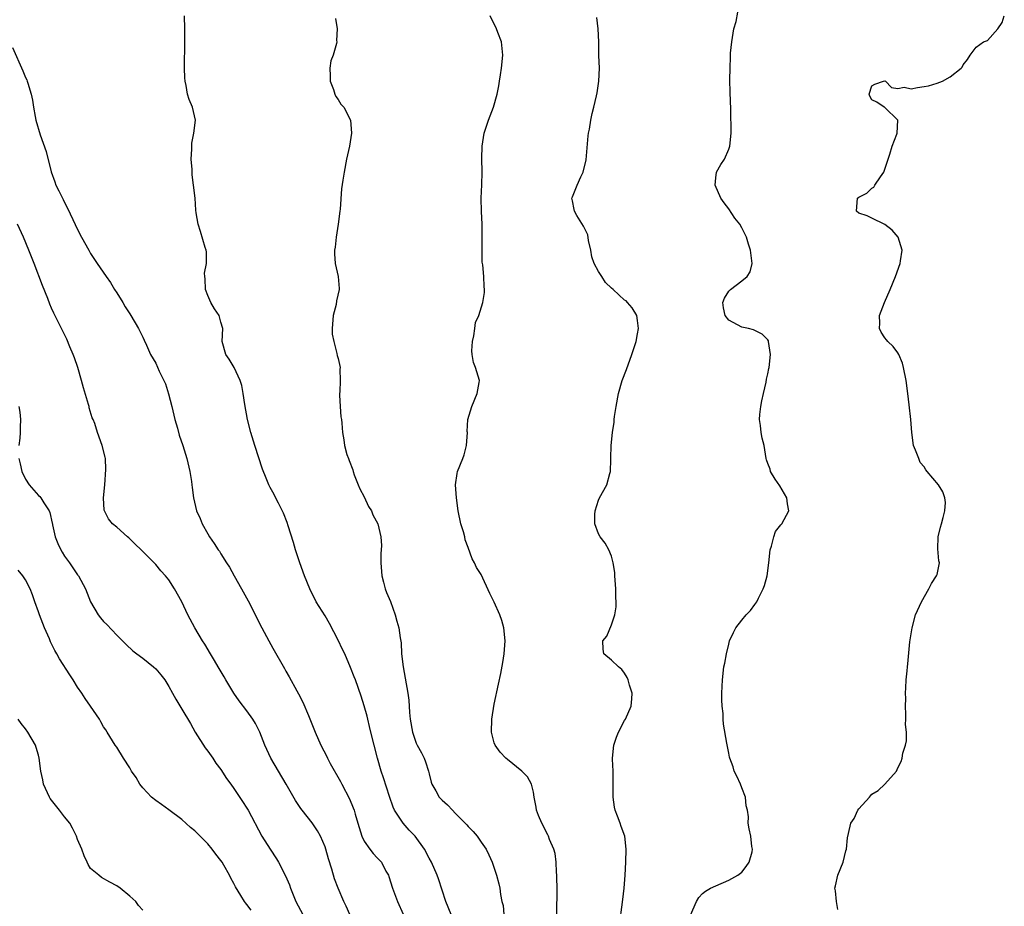
# Model space of a CAD drawing. Units: inches. Extents: x 2628000 to 2631000, y 1464000 to 1467000.
# Drawn here: x 2630320 to 2630471, y 1464264 to 1464400 of the extents above; entities that cross this region are included whole.
import ezdxf

# ---------------------------------------------------------------- set-up
doc = ezdxf.new("R2010")
doc.units = ezdxf.units.IN
doc.header["$MEASUREMENT"] = 0
doc.layers.add('LD26281464_2ft', color=20, linetype='Continuous')

msp = doc.modelspace()

# ---------------------------------------------------------------- linework, layer by layer
at = {"layer": 'LD26281464_2ft'}
for points, elevation in [([(2630386.37, 1464263), (2630385.55, 1464265), (2630384.44, 1464268.44), (2630384.23, 1464269), (2630383.35, 1464271), (2630383, 1464271.61), (2630382.28, 1464273), (2630380.85, 1464275), (2630379.94, 1464275.94), (2630378.99, 1464276.99), (2630377.67, 1464279), (2630377.47, 1464279.47), (2630376.88, 1464281.12), (2630375.99, 1464283.99), (2630375.63, 1464285), (2630375.07, 1464287), (2630374.04, 1464291), (2630373.85, 1464291.85), (2630373.55, 1464293), (2630373.45, 1464293.45), (2630373.02, 1464295.02), (2630372.53, 1464296.53), (2630371.66, 1464299), (2630371.49, 1464299.49), (2630370.93, 1464300.93), (2630370.02, 1464303), (2630369.7, 1464303.7), (2630369, 1464305.14), (2630367.69, 1464307.69), (2630367, 1464308.84), (2630365.66, 1464311), (2630364.65, 1464313), (2630363.85, 1464315), (2630363.15, 1464317), (2630362.49, 1464319), (2630362.14, 1464320.14), (2630361.32, 1464322.68), (2630361.17, 1464323.17), (2630360.63, 1464324.63), (2630359.83, 1464326.17), (2630359, 1464327.83), (2630358.58, 1464328.58), (2630358.37, 1464329), (2630357.98, 1464330.02), (2630357.39, 1464331.39), (2630356.2, 1464335), (2630355.59, 1464337), (2630355.11, 1464339), (2630354.7, 1464341.3), (2630354.45, 1464343), (2630354.23, 1464344.23), (2630353.99, 1464345), (2630353.02, 1464347.02), (2630352.29, 1464348.29), (2630351.75, 1464349), (2630351.21, 1464351), (2630351.29, 1464353), (2630351, 1464353.94), (2630350.73, 1464355), (2630350.03, 1464356.03), (2630349.47, 1464357), (2630349, 1464358.04), (2630348.62, 1464359), (2630348.6, 1464360.6), (2630348.54, 1464361), (2630348.51, 1464361.49), (2630348.81, 1464363), (2630348.78, 1464364.78), (2630348.72, 1464365), (2630348.58, 1464365.42), (2630347.88, 1464367.88), (2630347.53, 1464369), (2630347.23, 1464370.77), (2630347.15, 1464371.15), (2630347.03, 1464373), (2630346.82, 1464375), (2630346.61, 1464376.61), (2630346.57, 1464377.43), (2630346.43, 1464379), (2630346.53, 1464380.53), (2630346.55, 1464381.45), (2630346.87, 1464383), (2630347.09, 1464385), (2630346.65, 1464387), (2630346.15, 1464388.15), (2630345.89, 1464389), (2630345.68, 1464390.32), (2630345.5, 1464391), (2630345.47, 1464391.47), (2630345.42, 1464393), (2630345.42, 1464394.58), (2630345.47, 1464395.47), (2630345.46, 1464399), (2630345.44, 1464401)], 11424), ([(2630368.63, 1464400.63), (2630368.85, 1464399), (2630368.76, 1464397.24), (2630368.79, 1464397), (2630368.76, 1464396.76), (2630368.26, 1464395), (2630367.9, 1464394.1), (2630367.75, 1464393), (2630367.8, 1464391.8), (2630367.78, 1464391), (2630368.29, 1464389.71), (2630368.51, 1464389), (2630368.64, 1464388.64), (2630369, 1464388.15), (2630369.44, 1464387.44), (2630369.88, 1464387), (2630370.93, 1464385), (2630371.04, 1464383), (2630370.74, 1464381), (2630370.31, 1464379), (2630369.93, 1464377), (2630369.76, 1464375.76), (2630369.54, 1464374.46), (2630369.34, 1464371.34), (2630369.28, 1464371), (2630369.04, 1464369.04), (2630368.72, 1464367), (2630368.54, 1464365.46), (2630368.48, 1464365), (2630368.47, 1464364.47), (2630368.58, 1464363), (2630369, 1464361), (2630369.15, 1464359.15), (2630369.18, 1464359), (2630368.78, 1464357.22), (2630368.7, 1464356.7), (2630368.23, 1464355), (2630368.1, 1464353), (2630368.11, 1464352.11), (2630368.33, 1464351), (2630368.83, 1464349.17), (2630368.86, 1464348.86), (2630369, 1464348.37), (2630369.32, 1464347), (2630369.28, 1464346.72), (2630369.33, 1464345), (2630369.28, 1464343.28), (2630369.23, 1464343), (2630369.23, 1464342.77), (2630369.31, 1464341), (2630369.43, 1464339.43), (2630369.51, 1464339), (2630369.57, 1464338.43), (2630369.67, 1464337), (2630369.87, 1464335.87), (2630369.99, 1464335), (2630370.36, 1464333.64), (2630370.58, 1464333), (2630370.71, 1464332.71), (2630371.26, 1464331.26), (2630371.31, 1464331), (2630371.48, 1464330.52), (2630372.08, 1464329), (2630372.37, 1464328.37), (2630373, 1464327.13), (2630373.66, 1464325.66), (2630374.12, 1464325), (2630374.36, 1464324.36), (2630375.09, 1464323), (2630375.56, 1464321), (2630375.67, 1464319.67), (2630375.63, 1464319), (2630375.56, 1464318.44), (2630375.56, 1464317), (2630375.67, 1464315.67), (2630375.7, 1464315), (2630375.98, 1464314.02), (2630376.24, 1464313), (2630376.44, 1464312.44), (2630377.04, 1464311.04), (2630377.78, 1464309), (2630378.02, 1464308.02), (2630378.33, 1464307), (2630378.54, 1464305.46), (2630378.69, 1464304.69), (2630378.77, 1464303), (2630378.98, 1464301.02), (2630379.29, 1464299.29), (2630379.73, 1464297), (2630379.88, 1464295.88), (2630379.98, 1464294.02), (2630380.09, 1464293), (2630380.46, 1464291), (2630381, 1464289.32), (2630381.15, 1464289), (2630381.8, 1464287.8), (2630382.21, 1464287), (2630382.44, 1464286.44), (2630382.91, 1464285), (2630383, 1464284.57), (2630383.3, 1464283.3), (2630383.42, 1464283), (2630384.01, 1464281.99), (2630384.52, 1464281), (2630384.77, 1464280.77), (2630385, 1464280.52), (2630385.81, 1464279.81), (2630386.56, 1464279), (2630387, 1464278.57), (2630388.52, 1464277), (2630388.76, 1464276.76), (2630389, 1464276.49), (2630389.74, 1464275.74), (2630390.35, 1464275), (2630391, 1464274.11), (2630391.73, 1464273), (2630392.15, 1464272.15), (2630392.66, 1464271), (2630393.34, 1464269), (2630393.69, 1464267.69), (2630393.83, 1464267), (2630393.94, 1464266.06), (2630394.18, 1464265), (2630394.35, 1464264.35), (2630394.46, 1464263)], 11426), ([(2630402.6, 1464263), (2630402.63, 1464267), (2630402.62, 1464268.62), (2630402.6, 1464269), (2630402.54, 1464269.46), (2630402.49, 1464271), (2630402.34, 1464272.34), (2630402.14, 1464273), (2630401.5, 1464274.5), (2630401.34, 1464275), (2630401.23, 1464275.23), (2630401, 1464275.6), (2630400.54, 1464276.54), (2630400.28, 1464277), (2630399.79, 1464278.21), (2630399.5, 1464279), (2630399.45, 1464279.45), (2630399.13, 1464281), (2630399, 1464281.75), (2630398.7, 1464283), (2630398.11, 1464284.11), (2630397.24, 1464285), (2630395, 1464286.77), (2630394.76, 1464287), (2630393.91, 1464287.91), (2630393.12, 1464289), (2630393, 1464289.35), (2630392.56, 1464291), (2630392.6, 1464293), (2630393, 1464295.28), (2630393.63, 1464298.37), (2630393.98, 1464299.98), (2630394.32, 1464301.68), (2630394.53, 1464303), (2630394.69, 1464305), (2630394.48, 1464307), (2630394.14, 1464308.14), (2630393.87, 1464309), (2630393, 1464310.95), (2630392.31, 1464312.31), (2630391, 1464315.21), (2630390.26, 1464316.26), (2630389.94, 1464317), (2630389.62, 1464317.62), (2630389, 1464319.37), (2630388.54, 1464320.54), (2630388.45, 1464321), (2630388.26, 1464321.74), (2630387.88, 1464323), (2630387.47, 1464325), (2630387.17, 1464327), (2630387.03, 1464329), (2630387.28, 1464330.72), (2630387.35, 1464331), (2630388.16, 1464333), (2630388.39, 1464333.61), (2630388.75, 1464335), (2630388.86, 1464337), (2630388.85, 1464337.15), (2630388.93, 1464339), (2630389.54, 1464341), (2630390.37, 1464343), (2630390.68, 1464344.68), (2630390.7, 1464345), (2630390.13, 1464347), (2630389.78, 1464347.78), (2630389.6, 1464349), (2630389.56, 1464349.56), (2630389.65, 1464351), (2630389.87, 1464351.87), (2630390.03, 1464353), (2630390.09, 1464353.91), (2630390.63, 1464355), (2630391.26, 1464357), (2630391.47, 1464358.53), (2630391.49, 1464359), (2630391.42, 1464359.42), (2630391.38, 1464361), (2630391.22, 1464362.78), (2630391.16, 1464363.16), (2630391.12, 1464365), (2630391.14, 1464366.86), (2630391.12, 1464369), (2630391.04, 1464370.96), (2630390.99, 1464373), (2630391.06, 1464375.06), (2630391.15, 1464377), (2630391.09, 1464379.09), (2630391.12, 1464381), (2630391.45, 1464383), (2630392.11, 1464385), (2630392.85, 1464387), (2630393.45, 1464389), (2630393.71, 1464390.29), (2630393.82, 1464391), (2630393.93, 1464391.93), (2630394.1, 1464393), (2630394.29, 1464395), (2630394.12, 1464397), (2630393.54, 1464398.46), (2630393.34, 1464399), (2630392.38, 1464401)], 11428), ([(2630412.16, 1464261), (2630412.74, 1464265.26), (2630412.94, 1464267), (2630413.09, 1464269), (2630413.19, 1464271), (2630413.23, 1464273), (2630413.03, 1464275.02), (2630412.49, 1464276.49), (2630412.33, 1464277), (2630411.93, 1464278.07), (2630411.55, 1464279), (2630411.46, 1464279.46), (2630411.23, 1464281), (2630411.23, 1464282.77), (2630411.26, 1464283.26), (2630411.26, 1464285), (2630411.16, 1464286.84), (2630411.16, 1464287), (2630411.35, 1464289), (2630411.76, 1464290.24), (2630412.08, 1464291), (2630413, 1464292.79), (2630413.13, 1464293), (2630414.01, 1464295), (2630414.12, 1464296.12), (2630414.18, 1464297), (2630413.78, 1464298.22), (2630413.56, 1464299), (2630413.39, 1464299.39), (2630413, 1464300.05), (2630412.59, 1464300.59), (2630412.05, 1464301), (2630411, 1464302.03), (2630409.81, 1464303), (2630409.71, 1464303.71), (2630409.69, 1464305), (2630410.26, 1464305.74), (2630411, 1464307.49), (2630411.53, 1464309), (2630411.74, 1464310.26), (2630411.71, 1464311), (2630411.65, 1464311.65), (2630411.66, 1464313), (2630411.51, 1464315), (2630411.52, 1464315.52), (2630411.26, 1464317), (2630411, 1464318), (2630410.61, 1464319), (2630410.03, 1464320.03), (2630409.27, 1464321), (2630409, 1464321.47), (2630408.43, 1464323), (2630408.42, 1464324.42), (2630408.51, 1464325), (2630409, 1464326.64), (2630409.16, 1464327), (2630410.29, 1464329), (2630410.73, 1464330.73), (2630410.82, 1464331), (2630410.88, 1464332.88), (2630410.91, 1464333.09), (2630410.96, 1464335), (2630411.17, 1464337), (2630411.4, 1464338.6), (2630411.42, 1464339), (2630411.47, 1464339.47), (2630411.69, 1464341), (2630412.07, 1464343), (2630412.66, 1464345), (2630413.3, 1464346.7), (2630414.14, 1464349), (2630414.77, 1464351), (2630415, 1464352.18), (2630415.13, 1464353), (2630415, 1464354.24), (2630414.9, 1464355), (2630414.17, 1464356.17), (2630413.48, 1464357), (2630413.23, 1464357.23), (2630413, 1464357.36), (2630411.23, 1464359), (2630411, 1464359.18), (2630410.07, 1464360.07), (2630409.52, 1464361), (2630409, 1464361.77), (2630408.34, 1464363), (2630408, 1464364), (2630407.81, 1464365), (2630407.47, 1464366.53), (2630407.37, 1464367.37), (2630407, 1464368.09), (2630406.7, 1464368.7), (2630405.67, 1464370.33), (2630405.3, 1464371), (2630405.29, 1464371.29), (2630405, 1464372.59), (2630404.93, 1464373), (2630405, 1464373.22), (2630405.73, 1464375), (2630406.31, 1464376.31), (2630406.64, 1464377), (2630407.09, 1464378.91), (2630407.42, 1464382.58), (2630407.48, 1464383), (2630407.61, 1464383.61), (2630407.82, 1464385), (2630408.01, 1464385.99), (2630408.3, 1464387), (2630408.71, 1464388.71), (2630408.81, 1464389.19), (2630409.06, 1464391), (2630409.13, 1464393), (2630409.07, 1464394.93), (2630409.03, 1464397), (2630408.97, 1464399), (2630408.75, 1464400.75)], 11430), ([(2630423.11, 1464262.89), (2630424.07, 1464265), (2630424.43, 1464265.57), (2630425, 1464266.22), (2630425.44, 1464266.56), (2630426.21, 1464267), (2630427, 1464267.4), (2630429, 1464268.24), (2630430.39, 1464269), (2630431, 1464269.5), (2630431.67, 1464270.33), (2630432.15, 1464271), (2630432.6, 1464272.6), (2630432.68, 1464273), (2630432.57, 1464273.43), (2630432.4, 1464275), (2630432.13, 1464276.13), (2630431.97, 1464277), (2630432.04, 1464277.96), (2630431.89, 1464279), (2630431.69, 1464279.69), (2630431.6, 1464281), (2630431, 1464282.45), (2630430.81, 1464283), (2630430.25, 1464284.25), (2630429.86, 1464285), (2630429.66, 1464285.66), (2630429.15, 1464287), (2630429.14, 1464287.14), (2630429, 1464287.77), (2630428.69, 1464289.31), (2630428.22, 1464292.22), (2630428.15, 1464293), (2630428.15, 1464293.85), (2630428, 1464295), (2630427.94, 1464295.94), (2630427.96, 1464297), (2630428.02, 1464297.98), (2630428.04, 1464299), (2630428.27, 1464301), (2630428.4, 1464301.6), (2630428.66, 1464303), (2630429, 1464304.52), (2630429.13, 1464305), (2630429.72, 1464306.28), (2630430.08, 1464307), (2630431, 1464308.21), (2630431.69, 1464309), (2630432.33, 1464309.67), (2630433, 1464310.59), (2630433.19, 1464310.81), (2630433.3, 1464311), (2630433.56, 1464311.56), (2630434.3, 1464313), (2630434.5, 1464313.5), (2630434.9, 1464315), (2630435.17, 1464317), (2630435.37, 1464319), (2630435.57, 1464319.57), (2630435.92, 1464321), (2630436.2, 1464321.8), (2630437, 1464322.83), (2630437.16, 1464323), (2630438.26, 1464325), (2630438.05, 1464326.05), (2630437.93, 1464327), (2630437.59, 1464327.59), (2630436.83, 1464328.83), (2630436.14, 1464329.86), (2630435.42, 1464331), (2630435.36, 1464331.36), (2630435, 1464332.24), (2630434.82, 1464332.82), (2630434.74, 1464333), (2630434.44, 1464335), (2630434.14, 1464336.14), (2630433.99, 1464337), (2630433.9, 1464338.1), (2630433.73, 1464339), (2630433.77, 1464339.77), (2630433.94, 1464341), (2630434.1, 1464341.9), (2630434.33, 1464343), (2630434.75, 1464344.75), (2630434.79, 1464345.21), (2630435, 1464346.03), (2630435.15, 1464346.85), (2630435.2, 1464347), (2630435.4, 1464349), (2630435.13, 1464351), (2630435.1, 1464351.1), (2630435, 1464351.23), (2630434.12, 1464352.12), (2630433, 1464352.69), (2630432.8, 1464352.8), (2630432.05, 1464353), (2630431, 1464353.22), (2630429, 1464354.28), (2630428.47, 1464355), (2630428.18, 1464356.18), (2630428.08, 1464357), (2630428.35, 1464357.65), (2630429, 1464358.71), (2630429.27, 1464359), (2630431, 1464360.29), (2630431.86, 1464361), (2630432.28, 1464361.72), (2630432.61, 1464363), (2630432.37, 1464365), (2630432.05, 1464365.95), (2630431.73, 1464367), (2630431, 1464368.44), (2630430.69, 1464369), (2630429.94, 1464369.94), (2630429, 1464371.39), (2630428.28, 1464372.28), (2630427.79, 1464373), (2630426.9, 1464375), (2630427, 1464376.12), (2630427.1, 1464377), (2630427.81, 1464378.19), (2630428.34, 1464379), (2630429, 1464380.55), (2630429.15, 1464381), (2630429.36, 1464383), (2630429.31, 1464386.69), (2630429.22, 1464389.22), (2630429.18, 1464391.18), (2630429.2, 1464393), (2630429.28, 1464394.72), (2630429.29, 1464395.29), (2630429.47, 1464397), (2630429.79, 1464399), (2630430.15, 1464400.15), (2630430.42, 1464401.58)], 11432), ([(2630445.74, 1464263.74), (2630445.54, 1464265), (2630445.39, 1464266.61), (2630445.32, 1464267), (2630445.39, 1464267.39), (2630445.78, 1464269), (2630446.57, 1464271), (2630447, 1464272.78), (2630447.09, 1464273), (2630447.23, 1464274.77), (2630447.4, 1464275.4), (2630447.76, 1464277), (2630448.29, 1464277.71), (2630448.85, 1464279), (2630449, 1464279.21), (2630450.61, 1464281), (2630450.8, 1464281.2), (2630451, 1464281.45), (2630451.97, 1464282.03), (2630452.98, 1464283), (2630454.78, 1464285), (2630455, 1464285.5), (2630455.51, 1464286.49), (2630455.65, 1464287), (2630455.76, 1464287.76), (2630456.15, 1464289), (2630456.32, 1464289.68), (2630456.3, 1464291), (2630456.16, 1464292.16), (2630456.23, 1464293), (2630456.23, 1464293.77), (2630456.16, 1464295), (2630456.18, 1464296.18), (2630456.16, 1464297), (2630456.18, 1464297.82), (2630456.27, 1464299), (2630456.42, 1464300.42), (2630456.47, 1464301), (2630456.53, 1464301.47), (2630456.84, 1464304.84), (2630457.16, 1464307), (2630457.71, 1464309), (2630458.62, 1464311), (2630459.76, 1464313), (2630460.17, 1464313.83), (2630460.94, 1464315), (2630461, 1464315.21), (2630461.37, 1464317), (2630461.29, 1464317.29), (2630461.14, 1464319.14), (2630461.17, 1464321), (2630461.55, 1464322.45), (2630461.68, 1464323), (2630461.96, 1464323.96), (2630462.2, 1464325), (2630462.28, 1464326.28), (2630462.18, 1464327), (2630461.89, 1464327.89), (2630461.22, 1464329), (2630459.5, 1464331), (2630459.28, 1464331.28), (2630459, 1464331.73), (2630458.43, 1464332.43), (2630458.18, 1464333), (2630457.68, 1464334.32), (2630457.4, 1464335), (2630457.11, 1464337), (2630456.98, 1464339), (2630456.74, 1464341.26), (2630456.53, 1464343), (2630456.26, 1464345), (2630455.86, 1464347), (2630455.67, 1464347.67), (2630455.14, 1464349), (2630455, 1464349.23), (2630454.25, 1464350.25), (2630453.46, 1464351), (2630453.25, 1464351.25), (2630453, 1464351.57), (2630452.43, 1464352.43), (2630452.14, 1464353), (2630452.21, 1464353.79), (2630452.18, 1464355), (2630452.92, 1464357), (2630453.82, 1464359), (2630454.63, 1464361), (2630455.32, 1464363), (2630455.39, 1464363.39), (2630455.63, 1464365), (2630455.05, 1464367), (2630454.12, 1464368.12), (2630452.99, 1464368.99), (2630451, 1464369.96), (2630450.28, 1464370.28), (2630449, 1464370.72), (2630448.63, 1464371), (2630448.8, 1464373), (2630449, 1464373.17), (2630450.2, 1464373.8), (2630451, 1464374.55), (2630451.28, 1464374.72), (2630451.44, 1464375), (2630452.29, 1464376.29), (2630452.81, 1464377), (2630453.47, 1464379), (2630453.77, 1464379.77), (2630454.08, 1464381), (2630454.84, 1464382.84), (2630454.86, 1464383), (2630454.98, 1464384.98), (2630454.97, 1464385), (2630453, 1464386.94), (2630452.87, 1464387), (2630451.76, 1464387.76), (2630451, 1464388.12), (2630450.66, 1464388.66), (2630450.59, 1464389), (2630451, 1464390.24), (2630451.46, 1464390.54), (2630452.75, 1464391), (2630453, 1464391.03), (2630453.08, 1464391), (2630453.99, 1464389.99), (2630455, 1464389.87), (2630455.96, 1464390.04), (2630457, 1464389.79), (2630457.98, 1464390.02), (2630459, 1464390.14), (2630459.71, 1464390.29), (2630461, 1464390.69), (2630461.84, 1464391), (2630463, 1464391.63), (2630464.7, 1464393), (2630464.86, 1464393.14), (2630465, 1464393.5), (2630465.67, 1464394.33), (2630466.07, 1464395), (2630467, 1464396.18), (2630468.11, 1464397), (2630468.75, 1464397.25), (2630470.31, 1464399), (2630471, 1464400), (2630471.33, 1464401)], 11434), ([(2630319, 1464396.15), (2630320.57, 1464392.57), (2630321, 1464391.55), (2630321.18, 1464391.18), (2630321.25, 1464391), (2630321.33, 1464390.67), (2630321.86, 1464389), (2630322.06, 1464388.07), (2630322.21, 1464387), (2630322.47, 1464385.53), (2630322.58, 1464385), (2630323.25, 1464382.75), (2630324.18, 1464380.18), (2630324.92, 1464377.08), (2630325.52, 1464375.52), (2630325.68, 1464375), (2630326.14, 1464374.14), (2630326.67, 1464373), (2630326.79, 1464372.79), (2630327, 1464372.36), (2630327.47, 1464371.47), (2630328.25, 1464369.75), (2630329, 1464368.18), (2630329.6, 1464367), (2630330.71, 1464365), (2630331, 1464364.52), (2630332.02, 1464363), (2630333.41, 1464361), (2630334.04, 1464360.04), (2630334.69, 1464359), (2630335, 1464358.46), (2630335.94, 1464357), (2630336.31, 1464356.31), (2630337, 1464355.23), (2630337.16, 1464355), (2630338.34, 1464353), (2630339, 1464351.65), (2630339.2, 1464351.2), (2630339.56, 1464350.44), (2630340.21, 1464349), (2630341, 1464347.65), (2630341.54, 1464346.46), (2630342.25, 1464345), (2630342.48, 1464344.48), (2630342.98, 1464342.98), (2630343.47, 1464341), (2630343.94, 1464339), (2630344.34, 1464337.66), (2630344.62, 1464336.62), (2630345.18, 1464335), (2630345.79, 1464333), (2630346.26, 1464331), (2630346.49, 1464329.51), (2630346.55, 1464329), (2630346.58, 1464328.58), (2630346.78, 1464327), (2630347.28, 1464325), (2630347.81, 1464323.81), (2630348.15, 1464323), (2630349, 1464321.43), (2630349.26, 1464321), (2630349.97, 1464319.98), (2630350.6, 1464319), (2630350.77, 1464318.77), (2630351, 1464318.39), (2630351.87, 1464317), (2630352.33, 1464316.33), (2630353.02, 1464315), (2630354.17, 1464313), (2630355.17, 1464311.17), (2630357.29, 1464307), (2630358.38, 1464305), (2630359, 1464303.9), (2630360.79, 1464300.79), (2630361, 1464300.37), (2630361.51, 1464299.51), (2630362.66, 1464297.34), (2630362.9, 1464296.9), (2630363.59, 1464295.59), (2630364.45, 1464293.55), (2630364.79, 1464292.79), (2630365.47, 1464291), (2630366.33, 1464289), (2630367.27, 1464287.27), (2630367.38, 1464287), (2630367.81, 1464286.19), (2630369.4, 1464283.4), (2630369.59, 1464283), (2630370.77, 1464280.77), (2630371.34, 1464279.34), (2630371.46, 1464279), (2630371.62, 1464278.38), (2630372.02, 1464277), (2630372.65, 1464275), (2630373, 1464274.26), (2630373.87, 1464273), (2630374.37, 1464272.37), (2630375, 1464271.69), (2630375.35, 1464271.35), (2630375.66, 1464271), (2630376.35, 1464269.65), (2630376.73, 1464269), (2630376.8, 1464268.8), (2630377.36, 1464267), (2630378.11, 1464265), (2630379, 1464263.05)], 11422), ([(2630370.8, 1464263), (2630370.25, 1464264.25), (2630369.88, 1464265), (2630369.03, 1464267.03), (2630368.47, 1464268.47), (2630368.04, 1464269.96), (2630367.53, 1464271.53), (2630367.13, 1464273), (2630367, 1464273.38), (2630366.31, 1464275), (2630365.84, 1464275.84), (2630365.05, 1464277.05), (2630363.49, 1464279), (2630363.28, 1464279.28), (2630362.49, 1464280.49), (2630361.03, 1464283), (2630359.83, 1464285), (2630358.67, 1464287), (2630357.77, 1464289), (2630357.01, 1464291), (2630356.31, 1464292.31), (2630355.89, 1464293), (2630355, 1464294.26), (2630353.81, 1464295.81), (2630353, 1464296.99), (2630351.77, 1464299), (2630351.49, 1464299.49), (2630350.58, 1464301), (2630350.01, 1464302.01), (2630349.41, 1464303), (2630348.52, 1464304.52), (2630348.2, 1464305), (2630347.01, 1464307), (2630345.94, 1464309), (2630345, 1464311.01), (2630343.9, 1464313), (2630343, 1464314.38), (2630342.51, 1464315), (2630341.78, 1464315.78), (2630341, 1464316.74), (2630340.76, 1464317), (2630338.76, 1464319), (2630337.85, 1464319.85), (2630336.86, 1464320.86), (2630336.67, 1464321), (2630335, 1464322.49), (2630334.38, 1464323), (2630333.76, 1464323.76), (2630333.12, 1464325), (2630333.09, 1464325.09), (2630332.98, 1464327), (2630333.19, 1464329), (2630333.35, 1464331.35), (2630333.26, 1464333), (2630333.23, 1464333.23), (2630332.79, 1464335), (2630332.07, 1464337), (2630331.62, 1464338.38), (2630331.37, 1464339), (2630331.25, 1464339.25), (2630330.78, 1464340.78), (2630330.76, 1464341), (2630330.69, 1464341.31), (2630329.9, 1464343.9), (2630329.61, 1464345), (2630329.02, 1464347), (2630328.51, 1464348.51), (2630328.33, 1464349), (2630327.8, 1464350.2), (2630327.33, 1464351.33), (2630325.34, 1464355.34), (2630325, 1464356.09), (2630324.73, 1464356.73), (2630324.42, 1464357.58), (2630323.61, 1464359.61), (2630322.32, 1464363), (2630321.51, 1464365), (2630320.68, 1464367), (2630319.79, 1464369)], 11420), ([(2630319.98, 1464341), (2630320.15, 1464340.15), (2630320.23, 1464339), (2630320.18, 1464337.82), (2630320.19, 1464337), (2630320.12, 1464336.12), (2630319.99, 1464335)], 11418), ([(2630319.95, 1464333), (2630320.18, 1464332.18), (2630320.41, 1464331), (2630321, 1464329.87), (2630321.58, 1464329), (2630323, 1464327.32), (2630323.18, 1464327.18), (2630323.33, 1464327), (2630323.79, 1464326.21), (2630324.61, 1464325), (2630324.73, 1464324.73), (2630325.11, 1464323.11), (2630325.12, 1464323), (2630325.15, 1464322.85), (2630325.56, 1464321), (2630325.97, 1464319.97), (2630326.41, 1464319), (2630326.62, 1464318.62), (2630327, 1464318.02), (2630327.74, 1464317), (2630329, 1464315.17), (2630329.14, 1464315), (2630330.23, 1464313), (2630330.99, 1464310.99), (2630332.18, 1464309), (2630332.53, 1464308.53), (2630333, 1464307.99), (2630333.5, 1464307.5), (2630335, 1464305.89), (2630335.91, 1464305), (2630336.45, 1464304.45), (2630337.5, 1464303.5), (2630338.12, 1464303), (2630339, 1464302.35), (2630340.66, 1464301), (2630341, 1464300.7), (2630341.79, 1464299.79), (2630342.38, 1464299), (2630343, 1464297.99), (2630343.56, 1464297), (2630344.06, 1464296.06), (2630345, 1464294.53), (2630346.32, 1464292.32), (2630347.06, 1464291), (2630348.59, 1464288.59), (2630349, 1464288.06), (2630349.77, 1464287), (2630350.25, 1464286.25), (2630351, 1464285.25), (2630351.88, 1464283.88), (2630352.54, 1464283), (2630353, 1464282.35), (2630354.32, 1464280.32), (2630355, 1464279.32), (2630355.19, 1464279), (2630357.31, 1464275), (2630358.56, 1464273), (2630359.53, 1464271.53), (2630359.86, 1464271), (2630360.94, 1464268.94), (2630361.53, 1464267.53), (2630361.7, 1464267), (2630362.52, 1464265), (2630363.58, 1464263)], 11418), ([(2630355.63, 1464263.63), (2630355, 1464264.53), (2630354.78, 1464264.78), (2630354.64, 1464265), (2630354.09, 1464265.91), (2630353.25, 1464267.25), (2630353, 1464267.74), (2630352.54, 1464268.54), (2630352.33, 1464269), (2630351.46, 1464270.54), (2630351.19, 1464271), (2630351, 1464271.29), (2630350.24, 1464272.24), (2630349.69, 1464273), (2630349, 1464273.85), (2630347.84, 1464275), (2630347.41, 1464275.41), (2630347, 1464275.84), (2630346.34, 1464276.34), (2630345, 1464277.56), (2630343, 1464279.04), (2630341.9, 1464279.9), (2630341, 1464280.49), (2630340.36, 1464281), (2630339, 1464282.46), (2630338.54, 1464283), (2630338, 1464284), (2630337.29, 1464285), (2630337, 1464285.52), (2630336.03, 1464287), (2630335, 1464288.66), (2630334.77, 1464289), (2630333.56, 1464291), (2630333.32, 1464291.32), (2630333, 1464291.83), (2630332.56, 1464292.56), (2630332.34, 1464293), (2630330.98, 1464295), (2630330.15, 1464296.15), (2630329.64, 1464297), (2630329, 1464297.91), (2630328.31, 1464299), (2630327.78, 1464299.78), (2630326.23, 1464302.23), (2630325.81, 1464303), (2630325.51, 1464303.51), (2630324.86, 1464304.86), (2630324.67, 1464305.33), (2630323.93, 1464307), (2630323.14, 1464309), (2630323, 1464309.45), (2630322.43, 1464311), (2630322.07, 1464312.07), (2630321.69, 1464313), (2630321, 1464314.37), (2630320.59, 1464315), (2630319.87, 1464315.87)], 11416), ([(2630339, 1464263.65), (2630338.37, 1464264.37), (2630337.92, 1464265), (2630337, 1464265.81), (2630335.55, 1464267), (2630335, 1464267.38), (2630333.95, 1464267.95), (2630332.68, 1464268.68), (2630332.24, 1464269), (2630331, 1464270.07), (2630330.64, 1464270.64), (2630330.46, 1464271), (2630330.01, 1464272.01), (2630329.64, 1464273), (2630329, 1464274.52), (2630328.85, 1464275), (2630328.23, 1464276.23), (2630327.82, 1464277), (2630327, 1464277.96), (2630326.24, 1464279), (2630325, 1464280.52), (2630324.8, 1464280.8), (2630324.68, 1464281), (2630323.75, 1464283), (2630323.64, 1464283.64), (2630323.34, 1464285), (2630323.11, 1464287), (2630323, 1464287.46), (2630322.65, 1464288.65), (2630322.52, 1464289), (2630321.37, 1464291), (2630321, 1464291.52), (2630320.33, 1464292.33), (2630319.87, 1464293)], 11414)]:
    msp.add_lwpolyline(points, dxfattribs=dict(at, elevation=elevation))

doc.saveas('drawing.dxf')
